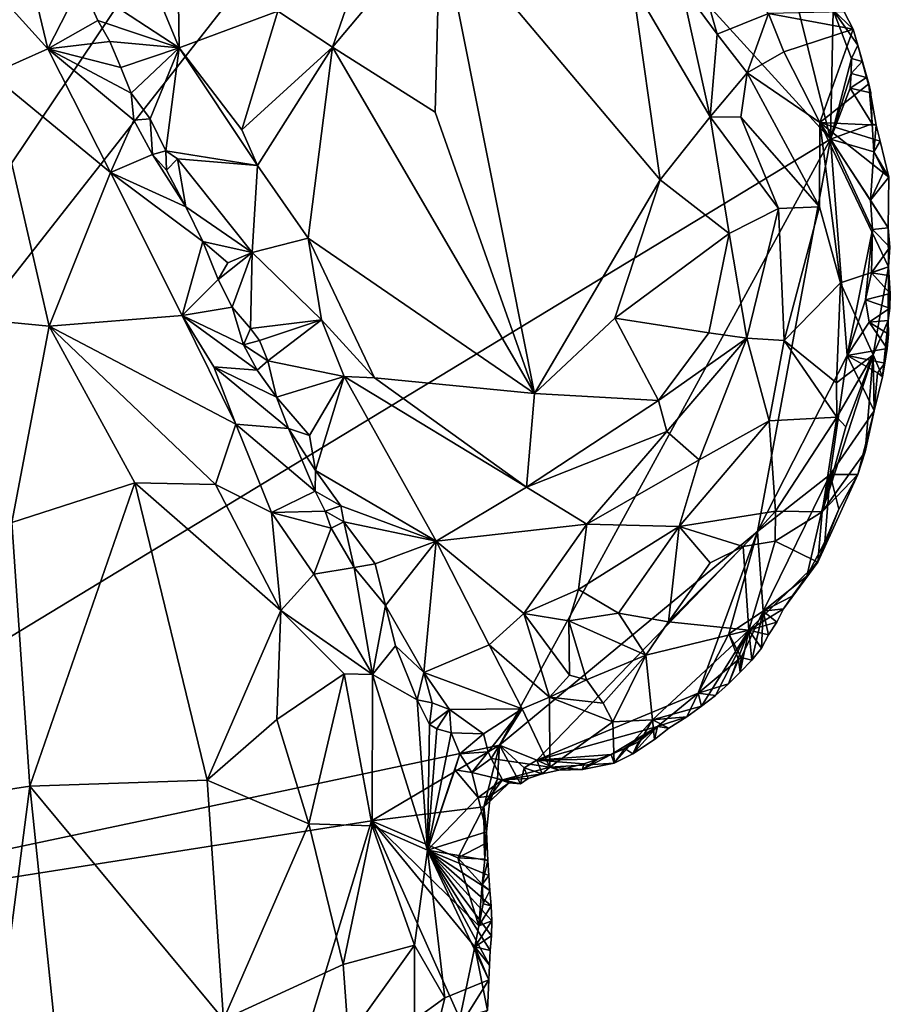
# Model space of a CAD drawing. Units: metres. Extents: x 26.75 to 29.11, y -1.02 to 3.43.
# Drawn here: x 28.31 to 28.91, y -0.42 to 0.26 of the extents above; entities that cross this region are included whole.
import ezdxf

# ---------------------------------------------------------------- set-up
doc = ezdxf.new("R2010")
doc.units = ezdxf.units.M

msp = doc.modelspace()

# ---------------------------------------------------------------- linework, layer by layer
at = {"layer": '1'}
for points in [[(28.2047, 0.63068, -0.22067), (28.43495, 0.36047, -0.21351), (27.92912, -0.39216, -0.21521)], [(27.92912, -0.39216, -0.21521), (28.60292, 0.46642, -0.2138), (28.86696, 0.17689, -0.21257)], [(27.92912, -0.39216, -0.21521), (28.43495, 0.36047, -0.21351), (28.60292, 0.46642, -0.2138)], [(28.86696, 0.17689, -0.21257), (28.60292, 0.46642, -0.2138), (28.83072, 0.32352, -0.21395)], [(28.48459, 0.26537, -0.02901), (28.52236, 0.24058, -0.02801), (28.59529, 0.44987, -0.03259)], [(28.59529, 0.44987, -0.03259), (28.52236, 0.24058, -0.02801), (28.59699, 0.32936, -0.02801)], [(28.34861, 0.28457, -0.08655), (28.41638, 0.23996, -0.05511), (28.37604, 0.33769, -0.04761)], [(28.37604, 0.33769, -0.04761), (28.41638, 0.23996, -0.05511), (28.41516, 0.31804, -0.0376)], [(28.59699, 0.32936, -0.02801), (28.52236, 0.24058, -0.02801), (28.5934, 0.19563, -0.02523)], [(28.59699, 0.32936, -0.02801), (28.5934, 0.19563, -0.02523), (28.66206, 0.0009, -0.02554)], [(28.74909, 0.1487, -0.02888), (28.59699, 0.32936, -0.02801), (28.66206, 0.0009, -0.02554)], [(28.59699, 0.32936, -0.02801), (28.74909, 0.1487, -0.02888), (28.72989, 0.28402, -0.03843)], [(28.76354, 0.28342, -0.05003), (28.78844, 0.24949, -0.05452), (28.76527, 0.33147, -0.0773)], [(28.76527, 0.33147, -0.0773), (28.78844, 0.24949, -0.05452), (28.82391, 0.26379, -0.09685)], [(28.83072, 0.32352, -0.21395), (28.86874, 0.26619, -0.21129), (28.86696, 0.17689, -0.21257)], [(28.41516, 0.31804, -0.0376), (28.41638, 0.23996, -0.05511), (28.48459, 0.26537, -0.02901)], [(28.31153, 0.29818, -0.05777), (28.27287, 0.29756, -0.0407), (28.32557, 0.23944, -0.0459)], [(28.32557, 0.23944, -0.0459), (28.27287, 0.29756, -0.0407), (28.28617, 0.22191, -0.03232)], [(28.34861, 0.28457, -0.08655), (28.31153, 0.29818, -0.05777), (28.32557, 0.23944, -0.0459)], [(28.3602, 0.25898, -0.08541), (28.34861, 0.28457, -0.08655), (28.32557, 0.23944, -0.0459)], [(28.34861, 0.28457, -0.08655), (28.3602, 0.25898, -0.08541), (28.41638, 0.23996, -0.05511)], [(28.72989, 0.28402, -0.03843), (28.74909, 0.1487, -0.02888), (28.7837, 0.19223, -0.04023)], [(28.76354, 0.28342, -0.05003), (28.72989, 0.28402, -0.03843), (28.7837, 0.19223, -0.04023)], [(28.78844, 0.24949, -0.05452), (28.76354, 0.28342, -0.05003), (28.7837, 0.19223, -0.04023)], [(28.86696, 0.17689, -0.21257), (28.86874, 0.26619, -0.21129), (28.88139, 0.23263, -0.21281)], [(28.86874, 0.26619, -0.21129), (28.87633, 0.26495, -0.20051), (28.88259, 0.25301, -0.20219)], [(28.88139, 0.23263, -0.21281), (28.86874, 0.26619, -0.21129), (28.88571, 0.24182, -0.20297)], [(28.86874, 0.26619, -0.21129), (28.88259, 0.25301, -0.20219), (28.88571, 0.24182, -0.20297)], [(28.36849, 0.24434, -0.08708), (28.3602, 0.25898, -0.08541), (28.32557, 0.23944, -0.0459)], [(28.3602, 0.25898, -0.08541), (28.36849, 0.24434, -0.08708), (28.41638, 0.23996, -0.05511)], [(28.48459, 0.26537, -0.02901), (28.41638, 0.23996, -0.05511), (28.45969, 0.18327, -0.04395)], [(28.48459, 0.26537, -0.02901), (28.45969, 0.18327, -0.04395), (28.52236, 0.24058, -0.02801)], [(28.78844, 0.24949, -0.05452), (28.80917, 0.22272, -0.06018), (28.82391, 0.26379, -0.09685)], [(28.82391, 0.26379, -0.09685), (28.80917, 0.22272, -0.06018), (28.8345, 0.23722, -0.09436)], [(28.82391, 0.26379, -0.09685), (28.88259, 0.25301, -0.20219), (28.87633, 0.26495, -0.20051)], [(28.82391, 0.26379, -0.09685), (28.8345, 0.23722, -0.09436), (28.88259, 0.25301, -0.20219)], [(28.88259, 0.25301, -0.20219), (28.8345, 0.23722, -0.09436), (28.85948, 0.18831, -0.1054)], [(28.85948, 0.18831, -0.1054), (28.89342, 0.21509, -0.19756), (28.88259, 0.25301, -0.20219)], [(28.88259, 0.25301, -0.20219), (28.89342, 0.21509, -0.19756), (28.88571, 0.24182, -0.20297)], [(28.78844, 0.24949, -0.05452), (28.7837, 0.19223, -0.04023), (28.80917, 0.22272, -0.06018)], [(28.32557, 0.23944, -0.0459), (28.28617, 0.22191, -0.03232), (28.36888, 0.15373, -0.04685)], [(28.36849, 0.24434, -0.08708), (28.32557, 0.23944, -0.0459), (28.37607, 0.22644, -0.0887)], [(28.38325, 0.20878, -0.08894), (28.37607, 0.22644, -0.0887), (28.32557, 0.23944, -0.0459)], [(28.38325, 0.20878, -0.08894), (28.32557, 0.23944, -0.0459), (28.385, 0.18999, -0.08442)], [(28.32557, 0.23944, -0.0459), (28.36888, 0.15373, -0.04685), (28.385, 0.18999, -0.08442)], [(28.36849, 0.24434, -0.08708), (28.37607, 0.22644, -0.0887), (28.41638, 0.23996, -0.05511)], [(28.37607, 0.22644, -0.0887), (28.38325, 0.20878, -0.08894), (28.41638, 0.23996, -0.05511)], [(28.38325, 0.20878, -0.08894), (28.3964, 0.19092, -0.08796), (28.41638, 0.23996, -0.05511)], [(28.3964, 0.19092, -0.08796), (28.4073, 0.16869, -0.08678), (28.41638, 0.23996, -0.05511)], [(28.41638, 0.23996, -0.05511), (28.4073, 0.16869, -0.08678), (28.47058, 0.15873, -0.04258)], [(28.45969, 0.18327, -0.04395), (28.41638, 0.23996, -0.05511), (28.47058, 0.15873, -0.04258)], [(28.45969, 0.18327, -0.04395), (28.47058, 0.15873, -0.04258), (28.52236, 0.24058, -0.02801)], [(28.52236, 0.24058, -0.02801), (28.47058, 0.15873, -0.04258), (28.50553, 0.1083, -0.03804)], [(28.52236, 0.24058, -0.02801), (28.50553, 0.1083, -0.03804), (28.66206, 0.0009, -0.02554)], [(28.52236, 0.24058, -0.02801), (28.66206, 0.0009, -0.02554), (28.5934, 0.19563, -0.02523)], [(28.88883, 0.23067, -0.20393), (28.88139, 0.23263, -0.21281), (28.88571, 0.24182, -0.20297)], [(28.89342, 0.21509, -0.19756), (28.88883, 0.23067, -0.20393), (28.88571, 0.24182, -0.20297)], [(28.85948, 0.18831, -0.1054), (28.8345, 0.23722, -0.09436), (28.80917, 0.22272, -0.06018)], [(28.88128, 0.22232, -0.21324), (28.86696, 0.17689, -0.21257), (28.88139, 0.23263, -0.21281)], [(28.88883, 0.23067, -0.20393), (28.88128, 0.22232, -0.21324), (28.88139, 0.23263, -0.21281)], [(28.88128, 0.22232, -0.21324), (28.88883, 0.23067, -0.20393), (28.89169, 0.21958, -0.20486)], [(28.88883, 0.23067, -0.20393), (28.89342, 0.21509, -0.19756), (28.89169, 0.21958, -0.20486)], [(28.24746, 0.05523, -0.02983), (28.32641, 0.04745, -0.02899), (28.28617, 0.22191, -0.03232)], [(28.28617, 0.22191, -0.03232), (28.32641, 0.04745, -0.02899), (28.36888, 0.15373, -0.04685)], [(28.7837, 0.19223, -0.04023), (28.80475, 0.1921, -0.05038), (28.80917, 0.22272, -0.06018)], [(28.80917, 0.22272, -0.06018), (28.80475, 0.1921, -0.05038), (28.85923, 0.13, -0.09085)], [(28.80917, 0.22272, -0.06018), (28.85923, 0.13, -0.09085), (28.85948, 0.18831, -0.1054)], [(28.88052, 0.21218, -0.21355), (28.86696, 0.17689, -0.21257), (28.88128, 0.22232, -0.21324)], [(28.88052, 0.21218, -0.21355), (28.88128, 0.22232, -0.21324), (28.89169, 0.21958, -0.20486)], [(28.88052, 0.21218, -0.21355), (28.89169, 0.21958, -0.20486), (28.89479, 0.20901, -0.20567)], [(28.89169, 0.21958, -0.20486), (28.89342, 0.21509, -0.19756), (28.89479, 0.20901, -0.20567)], [(28.89342, 0.21509, -0.19756), (28.85948, 0.18831, -0.1054), (28.8985, 0.18644, -0.19768)], [(28.86696, 0.17689, -0.21257), (28.88052, 0.21218, -0.21355), (28.89567, 0.18753, -0.20684)], [(28.88052, 0.21218, -0.21355), (28.89479, 0.20901, -0.20567), (28.89567, 0.18753, -0.20684)], [(28.89567, 0.18753, -0.20684), (28.89479, 0.20901, -0.20567), (28.89342, 0.21509, -0.19756)], [(28.89567, 0.18753, -0.20684), (28.89342, 0.21509, -0.19756), (28.8985, 0.18644, -0.19768)], [(28.385, 0.18999, -0.08442), (28.3964, 0.19092, -0.08796), (28.38325, 0.20878, -0.08894)], [(28.39804, 0.16614, -0.0838), (28.3964, 0.19092, -0.08796), (28.385, 0.18999, -0.08442)], [(28.3964, 0.19092, -0.08796), (28.39804, 0.16614, -0.0838), (28.4073, 0.16869, -0.08678)], [(28.74909, 0.1487, -0.02888), (28.79686, 0.11165, -0.04124), (28.7837, 0.19223, -0.04023)], [(28.7837, 0.19223, -0.04023), (28.79686, 0.11165, -0.04124), (28.83085, 0.12884, -0.06264)], [(28.80475, 0.1921, -0.05038), (28.7837, 0.19223, -0.04023), (28.83085, 0.12884, -0.06264)], [(28.80475, 0.1921, -0.05038), (28.83085, 0.12884, -0.06264), (28.85923, 0.13, -0.09085)], [(28.385, 0.18999, -0.08442), (28.36888, 0.15373, -0.04685), (28.39804, 0.16614, -0.0838)], [(28.85948, 0.18831, -0.1054), (28.85923, 0.13, -0.09085), (28.87371, 0.07754, -0.10962)], [(28.9067, 0.11547, -0.19894), (28.90713, 0.15046, -0.20128), (28.85948, 0.18831, -0.1054)], [(28.8985, 0.18644, -0.19768), (28.85948, 0.18831, -0.1054), (28.90118, 0.17555, -0.19835)], [(28.85948, 0.18831, -0.1054), (28.90713, 0.15046, -0.20128), (28.90118, 0.17555, -0.19835)], [(28.85948, 0.18831, -0.1054), (28.87371, 0.07754, -0.10962), (28.90688, 0.08862, -0.19055)], [(28.85948, 0.18831, -0.1054), (28.90688, 0.08862, -0.19055), (28.9067, 0.11547, -0.19894)], [(28.89683, 0.16808, -0.209), (28.86696, 0.17689, -0.21257), (28.89567, 0.18753, -0.20684)], [(28.89683, 0.16808, -0.209), (28.89567, 0.18753, -0.20684), (28.8985, 0.18644, -0.19768)], [(28.89683, 0.16808, -0.209), (28.8985, 0.18644, -0.19768), (28.90118, 0.17555, -0.19835)], [(28.86696, 0.17689, -0.21257), (28.63799, -0.2424, -0.21329), (27.92912, -0.39216, -0.21521)], [(28.63799, -0.2424, -0.21329), (28.86696, 0.17689, -0.21257), (28.81641, -0.09453, -0.21086)], [(28.81641, -0.09453, -0.21086), (28.86696, 0.17689, -0.21257), (28.87836, 0.02727, -0.21175)], [(28.87836, 0.02727, -0.21175), (28.86696, 0.17689, -0.21257), (28.89599, 0.11426, -0.2113)], [(28.89449, 0.13458, -0.21098), (28.89599, 0.11426, -0.2113), (28.86696, 0.17689, -0.21257)], [(28.89449, 0.13458, -0.21098), (28.86696, 0.17689, -0.21257), (28.89683, 0.16808, -0.209)], [(28.89683, 0.16808, -0.209), (28.90118, 0.17555, -0.19835), (28.90713, 0.15046, -0.20128)], [(28.36888, 0.15373, -0.04685), (28.42105, 0.13011, -0.08634), (28.39804, 0.16614, -0.0838)], [(28.40765, 0.15543, -0.08477), (28.4073, 0.16869, -0.08678), (28.39804, 0.16614, -0.0838)], [(28.42105, 0.13011, -0.08634), (28.40765, 0.15543, -0.08477), (28.39804, 0.16614, -0.0838)], [(28.40765, 0.15543, -0.08477), (28.41517, 0.1633, -0.08385), (28.4073, 0.16869, -0.08678)], [(28.4073, 0.16869, -0.08678), (28.41517, 0.1633, -0.08385), (28.47058, 0.15873, -0.04258)], [(28.89449, 0.13458, -0.21098), (28.89683, 0.16808, -0.209), (28.90386, 0.15438, -0.20954)], [(28.89683, 0.16808, -0.209), (28.90713, 0.15046, -0.20128), (28.90386, 0.15438, -0.20954)], [(28.40765, 0.15543, -0.08477), (28.42105, 0.13011, -0.08634), (28.41517, 0.1633, -0.08385)], [(28.41517, 0.1633, -0.08385), (28.42105, 0.13011, -0.08634), (28.46687, 0.09838, -0.06411)], [(28.47058, 0.15873, -0.04258), (28.41517, 0.1633, -0.08385), (28.46687, 0.09838, -0.06411)], [(28.47058, 0.15873, -0.04258), (28.46687, 0.09838, -0.06411), (28.50553, 0.1083, -0.03804)], [(28.36888, 0.15373, -0.04685), (28.32641, 0.04745, -0.02899), (28.41853, 0.05499, -0.04996)], [(28.42105, 0.13011, -0.08634), (28.36888, 0.15373, -0.04685), (28.43279, 0.10613, -0.08501)], [(28.36888, 0.15373, -0.04685), (28.41853, 0.05499, -0.04996), (28.43279, 0.10613, -0.08501)], [(28.90713, 0.15046, -0.20128), (28.89449, 0.13458, -0.21098), (28.90386, 0.15438, -0.20954)], [(28.89449, 0.13458, -0.21098), (28.90713, 0.15046, -0.20128), (28.9067, 0.11547, -0.19894)], [(28.66206, 0.0009, -0.02554), (28.71767, 0.05311, -0.02556), (28.74909, 0.1487, -0.02888)], [(28.74909, 0.1487, -0.02888), (28.71767, 0.05311, -0.02556), (28.79686, 0.11165, -0.04124)], [(28.42105, 0.13011, -0.08634), (28.43279, 0.10613, -0.08501), (28.46687, 0.09838, -0.06411)], [(28.83085, 0.12884, -0.06264), (28.83491, 0.03763, -0.06762), (28.85923, 0.13, -0.09085)], [(28.85923, 0.13, -0.09085), (28.83491, 0.03763, -0.06762), (28.87371, 0.07754, -0.10962)], [(28.89599, 0.11426, -0.2113), (28.89449, 0.13458, -0.21098), (28.9067, 0.11547, -0.19894)], [(28.79686, 0.11165, -0.04124), (28.80907, 0.03915, -0.04968), (28.83085, 0.12884, -0.06264)], [(28.83085, 0.12884, -0.06264), (28.80907, 0.03915, -0.04968), (28.83491, 0.03763, -0.06762)], [(28.79686, 0.11165, -0.04124), (28.71767, 0.05311, -0.02556), (28.78278, 0.04296, -0.03902)], [(28.79686, 0.11165, -0.04124), (28.78278, 0.04296, -0.03902), (28.80907, 0.03915, -0.04968)], [(28.87836, 0.02727, -0.21175), (28.89599, 0.11426, -0.2113), (28.89097, 0.06561, -0.21121)], [(28.89097, 0.06561, -0.21121), (28.89599, 0.11426, -0.2113), (28.89516, 0.08429, -0.21108)], [(28.89516, 0.08429, -0.21108), (28.89599, 0.11426, -0.2113), (28.90801, 0.10204, -0.20412)], [(28.89599, 0.11426, -0.2113), (28.9067, 0.11547, -0.19894), (28.90801, 0.10204, -0.20412)], [(28.9067, 0.11547, -0.19894), (28.90688, 0.08862, -0.19055), (28.90801, 0.10204, -0.20412)], [(28.43279, 0.10613, -0.08501), (28.41853, 0.05499, -0.04996), (28.44332, 0.0797, -0.0843)], [(28.46687, 0.09838, -0.06411), (28.43279, 0.10613, -0.08501), (28.45011, 0.09141, -0.08094)], [(28.43279, 0.10613, -0.08501), (28.44332, 0.0797, -0.0843), (28.45011, 0.09141, -0.08094)], [(28.50553, 0.1083, -0.03804), (28.46687, 0.09838, -0.06411), (28.51482, 0.05186, -0.04561)], [(28.51482, 0.05186, -0.04561), (28.55156, 0.01189, -0.03952), (28.50553, 0.1083, -0.03804)], [(28.50553, 0.1083, -0.03804), (28.55156, 0.01189, -0.03952), (28.66206, 0.0009, -0.02554)], [(28.44332, 0.0797, -0.0843), (28.453, 0.06066, -0.08606), (28.46687, 0.09838, -0.06411)], [(28.45011, 0.09141, -0.08094), (28.44332, 0.0797, -0.0843), (28.46687, 0.09838, -0.06411)], [(28.453, 0.06066, -0.08606), (28.46576, 0.04583, -0.08872), (28.46687, 0.09838, -0.06411)], [(28.46687, 0.09838, -0.06411), (28.46576, 0.04583, -0.08872), (28.51482, 0.05186, -0.04561)], [(28.90688, 0.08862, -0.19055), (28.89516, 0.08429, -0.21108), (28.90801, 0.10204, -0.20412)], [(28.90688, 0.08862, -0.19055), (28.87371, 0.07754, -0.10962), (28.89638, 0.02763, -0.16938)], [(28.89516, 0.08429, -0.21108), (28.90688, 0.08862, -0.19055), (28.90699, 0.08249, -0.1925)], [(28.89638, 0.02763, -0.16938), (28.90676, 0.05149, -0.19294), (28.90688, 0.08862, -0.19055)], [(28.90688, 0.08862, -0.19055), (28.90676, 0.05149, -0.19294), (28.90798, 0.05994, -0.19465)], [(28.90688, 0.08862, -0.19055), (28.90798, 0.05994, -0.19465), (28.90823, 0.0702, -0.19428)], [(28.90699, 0.08249, -0.1925), (28.90688, 0.08862, -0.19055), (28.90823, 0.0702, -0.19428)], [(28.89097, 0.06561, -0.21121), (28.89516, 0.08429, -0.21108), (28.90823, 0.0702, -0.19428)], [(28.89516, 0.08429, -0.21108), (28.90699, 0.08249, -0.1925), (28.90823, 0.0702, -0.19428)], [(28.44332, 0.0797, -0.0843), (28.41853, 0.05499, -0.04996), (28.453, 0.06066, -0.08606)], [(28.83491, 0.03763, -0.06762), (28.87093, 0.00837, -0.11754), (28.87371, 0.07754, -0.10962)], [(28.87371, 0.07754, -0.10962), (28.87093, 0.00837, -0.11754), (28.89638, 0.02763, -0.16938)], [(28.90798, 0.05994, -0.19465), (28.89097, 0.06561, -0.21121), (28.90823, 0.0702, -0.19428)], [(28.89364, 0.05031, -0.21045), (28.87836, 0.02727, -0.21175), (28.89097, 0.06561, -0.21121)], [(28.90798, 0.05994, -0.19465), (28.89364, 0.05031, -0.21045), (28.89097, 0.06561, -0.21121)], [(28.32641, 0.04745, -0.02899), (28.24746, 0.05523, -0.02983), (28.30071, -0.08819, -0.03005)], [(28.41853, 0.05499, -0.04996), (28.32641, 0.04745, -0.02899), (28.45559, -0.02035, -0.05329)], [(28.453, 0.06066, -0.08606), (28.41853, 0.05499, -0.04996), (28.46084, 0.03456, -0.08719)], [(28.44035, 0.0194, -0.05494), (28.41853, 0.05499, -0.04996), (28.45559, -0.02035, -0.05329)], [(28.41853, 0.05499, -0.04996), (28.44035, 0.0194, -0.05494), (28.47046, 0.01717, -0.08867)], [(28.46084, 0.03456, -0.08719), (28.41853, 0.05499, -0.04996), (28.47046, 0.01717, -0.08867)], [(28.46084, 0.03456, -0.08719), (28.46576, 0.04583, -0.08872), (28.453, 0.06066, -0.08606)], [(28.90676, 0.05149, -0.19294), (28.89364, 0.05031, -0.21045), (28.90798, 0.05994, -0.19465)], [(28.46576, 0.04583, -0.08872), (28.47194, 0.03763, -0.08799), (28.51482, 0.05186, -0.04561)], [(28.47194, 0.03763, -0.08799), (28.47769, 0.02358, -0.08917), (28.51482, 0.05186, -0.04561)], [(28.51482, 0.05186, -0.04561), (28.47769, 0.02358, -0.08917), (28.53054, 0.01275, -0.05011)], [(28.51482, 0.05186, -0.04561), (28.53054, 0.01275, -0.05011), (28.55156, 0.01189, -0.03952)], [(28.66206, 0.0009, -0.02554), (28.74793, -0.00388, -0.03144), (28.71767, 0.05311, -0.02556)], [(28.71767, 0.05311, -0.02556), (28.74793, -0.00388, -0.03144), (28.78278, 0.04296, -0.03902)], [(28.906, 0.03202, -0.20574), (28.87836, 0.02727, -0.21175), (28.89364, 0.05031, -0.21045)], [(28.90676, 0.05149, -0.19294), (28.907, 0.04203, -0.20492), (28.89364, 0.05031, -0.21045)], [(28.907, 0.04203, -0.20492), (28.906, 0.03202, -0.20574), (28.89364, 0.05031, -0.21045)], [(28.89638, 0.02763, -0.16938), (28.90283, 0.01256, -0.1955), (28.90676, 0.05149, -0.19294)], [(28.90676, 0.05149, -0.19294), (28.90283, 0.01256, -0.1955), (28.90454, 0.02201, -0.20696)], [(28.90676, 0.05149, -0.19294), (28.90454, 0.02201, -0.20696), (28.906, 0.03202, -0.20574)], [(28.90676, 0.05149, -0.19294), (28.906, 0.03202, -0.20574), (28.907, 0.04203, -0.20492)], [(28.32641, 0.04745, -0.02899), (28.30071, -0.08819, -0.03005), (28.38586, -0.06095, -0.0319)], [(28.32641, 0.04745, -0.02899), (28.38586, -0.06095, -0.0319), (28.44146, -0.06206, -0.03933)], [(28.45559, -0.02035, -0.05329), (28.32641, 0.04745, -0.02899), (28.44146, -0.06206, -0.03933)], [(28.46576, 0.04583, -0.08872), (28.46084, 0.03456, -0.08719), (28.47194, 0.03763, -0.08799)], [(28.78278, 0.04296, -0.03902), (28.74793, -0.00388, -0.03144), (28.80907, 0.03915, -0.04968)], [(28.47194, 0.03763, -0.08799), (28.46084, 0.03456, -0.08719), (28.47769, 0.02358, -0.08917)], [(28.47769, 0.02358, -0.08917), (28.46084, 0.03456, -0.08719), (28.47046, 0.01717, -0.08867)], [(28.74793, -0.00388, -0.03144), (28.75366, -0.02533, -0.03544), (28.80907, 0.03915, -0.04968)], [(28.80907, 0.03915, -0.04968), (28.75366, -0.02533, -0.03544), (28.77605, -0.04498, -0.04577)], [(28.80907, 0.03915, -0.04968), (28.77605, -0.04498, -0.04577), (28.82436, -0.01797, -0.0681)], [(28.80907, 0.03915, -0.04968), (28.82436, -0.01797, -0.0681), (28.83491, 0.03763, -0.06762)], [(28.83491, 0.03763, -0.06762), (28.82436, -0.01797, -0.0681), (28.87117, -0.0154, -0.12692)], [(28.87093, 0.00837, -0.11754), (28.83491, 0.03763, -0.06762), (28.87117, -0.0154, -0.12692)], [(28.86671, -0.05512, -0.21045), (28.81641, -0.09453, -0.21086), (28.87836, 0.02727, -0.21175)], [(28.86103, -0.08096, -0.15647), (28.89638, 0.02763, -0.16938), (28.87742, -0.02214, -0.1463)], [(28.89638, 0.02763, -0.16938), (28.86103, -0.08096, -0.15647), (28.89077, -0.0393, -0.1953)], [(28.86671, -0.05512, -0.21045), (28.87836, 0.02727, -0.21175), (28.89718, -0.01109, -0.20439)], [(28.87093, 0.00837, -0.11754), (28.87117, -0.0154, -0.12692), (28.89638, 0.02763, -0.16938)], [(28.87117, -0.0154, -0.12692), (28.87742, -0.02214, -0.1463), (28.89638, 0.02763, -0.16938)], [(28.90454, 0.02201, -0.20696), (28.87836, 0.02727, -0.21175), (28.906, 0.03202, -0.20574)], [(28.89718, -0.01109, -0.20439), (28.87836, 0.02727, -0.21175), (28.89942, 0.01518, -0.20699)], [(28.89942, 0.01518, -0.20699), (28.87836, 0.02727, -0.21175), (28.90454, 0.02201, -0.20696)], [(28.89638, 0.02763, -0.16938), (28.89077, -0.0393, -0.1953), (28.89718, -0.01109, -0.20439)], [(28.89638, 0.02763, -0.16938), (28.89718, -0.01109, -0.20439), (28.90283, 0.01256, -0.1955)], [(28.47769, 0.02358, -0.08917), (28.47046, 0.01717, -0.08867), (28.48367, -0.00157, -0.09301)], [(28.47769, 0.02358, -0.08917), (28.48367, -0.00157, -0.09301), (28.53054, 0.01275, -0.05011)], [(28.90283, 0.01256, -0.1955), (28.89942, 0.01518, -0.20699), (28.90454, 0.02201, -0.20696)], [(28.44035, 0.0194, -0.05494), (28.45559, -0.02035, -0.05329), (28.49202, -0.0232, -0.0916)], [(28.47046, 0.01717, -0.08867), (28.44035, 0.0194, -0.05494), (28.48367, -0.00157, -0.09301)], [(28.44035, 0.0194, -0.05494), (28.49202, -0.0232, -0.0916), (28.48367, -0.00157, -0.09301)], [(28.89718, -0.01109, -0.20439), (28.89942, 0.01518, -0.20699), (28.90283, 0.01256, -0.1955)], [(28.48367, -0.00157, -0.09301), (28.50647, -0.028, -0.0893), (28.53054, 0.01275, -0.05011)], [(28.50647, -0.028, -0.0893), (28.51077, -0.05237, -0.09221), (28.53054, 0.01275, -0.05011)], [(28.53054, 0.01275, -0.05011), (28.51077, -0.05237, -0.09221), (28.59417, -0.10117, -0.04444)], [(28.55156, 0.01189, -0.03952), (28.53054, 0.01275, -0.05011), (28.65669, -0.0639, -0.02878)], [(28.53054, 0.01275, -0.05011), (28.59417, -0.10117, -0.04444), (28.65669, -0.0639, -0.02878)], [(28.66206, 0.0009, -0.02554), (28.55156, 0.01189, -0.03952), (28.65669, -0.0639, -0.02878)], [(28.66206, 0.0009, -0.02554), (28.65669, -0.0639, -0.02878), (28.74793, -0.00388, -0.03144)], [(28.49202, -0.0232, -0.0916), (28.50647, -0.028, -0.0893), (28.48367, -0.00157, -0.09301)], [(28.74793, -0.00388, -0.03144), (28.65669, -0.0639, -0.02878), (28.75366, -0.02533, -0.03544)], [(28.88582, -0.055, -0.20049), (28.86671, -0.05512, -0.21045), (28.89718, -0.01109, -0.20439)], [(28.88582, -0.055, -0.20049), (28.89718, -0.01109, -0.20439), (28.89077, -0.0393, -0.1953)], [(28.45559, -0.02035, -0.05329), (28.44146, -0.06206, -0.03933), (28.48016, -0.08137, -0.05046)], [(28.49202, -0.0232, -0.0916), (28.45559, -0.02035, -0.05329), (28.51045, -0.0666, -0.0899)], [(28.45559, -0.02035, -0.05329), (28.48016, -0.08137, -0.05046), (28.51045, -0.0666, -0.0899)], [(28.82436, -0.01797, -0.0681), (28.77605, -0.04498, -0.04577), (28.76224, -0.09108, -0.05063)], [(28.82436, -0.01797, -0.0681), (28.76224, -0.09108, -0.05063), (28.82873, -0.08054, -0.09739)], [(28.82436, -0.01797, -0.0681), (28.82873, -0.08054, -0.09739), (28.87117, -0.0154, -0.12692)], [(28.87117, -0.0154, -0.12692), (28.82873, -0.08054, -0.09739), (28.86103, -0.08096, -0.15647)], [(28.87117, -0.0154, -0.12692), (28.86103, -0.08096, -0.15647), (28.87742, -0.02214, -0.1463)], [(28.50647, -0.028, -0.0893), (28.49202, -0.0232, -0.0916), (28.51077, -0.05237, -0.09221)], [(28.49202, -0.0232, -0.0916), (28.51045, -0.0666, -0.0899), (28.51077, -0.05237, -0.09221)], [(28.65669, -0.0639, -0.02878), (28.69828, -0.08934, -0.03239), (28.75366, -0.02533, -0.03544)], [(28.75366, -0.02533, -0.03544), (28.69828, -0.08934, -0.03239), (28.77605, -0.04498, -0.04577)], [(28.86103, -0.08096, -0.15647), (28.88582, -0.055, -0.20049), (28.89077, -0.0393, -0.1953)], [(28.77605, -0.04498, -0.04577), (28.69828, -0.08934, -0.03239), (28.76224, -0.09108, -0.05063)], [(28.51077, -0.05237, -0.09221), (28.51045, -0.0666, -0.0899), (28.5282, -0.07684, -0.08696)], [(28.51077, -0.05237, -0.09221), (28.5282, -0.07684, -0.08696), (28.59417, -0.10117, -0.04444)], [(28.30071, -0.08819, -0.03005), (28.31318, -0.27055, -0.03161), (28.38586, -0.06095, -0.0319)], [(28.31318, -0.27055, -0.03161), (28.43575, -0.26639, -0.02969), (28.38586, -0.06095, -0.0319)], [(28.38586, -0.06095, -0.0319), (28.43575, -0.26639, -0.02969), (28.48668, -0.14917, -0.03887)], [(28.38586, -0.06095, -0.0319), (28.48668, -0.14917, -0.03887), (28.44146, -0.06206, -0.03933)], [(28.82024, -0.14963, -0.21054), (28.81641, -0.09453, -0.21086), (28.86671, -0.05512, -0.21045)], [(28.8505, -0.12535, -0.20756), (28.82024, -0.14963, -0.21054), (28.86671, -0.05512, -0.21045)], [(28.8505, -0.12535, -0.20756), (28.86671, -0.05512, -0.21045), (28.86305, -0.10171, -0.20388)], [(28.85801, -0.11582, -0.19372), (28.87272, -0.07895, -0.20444), (28.88582, -0.055, -0.20049)], [(28.86103, -0.08096, -0.15647), (28.85801, -0.11582, -0.19372), (28.88582, -0.055, -0.20049)], [(28.86305, -0.10171, -0.20388), (28.86671, -0.05512, -0.21045), (28.87272, -0.07895, -0.20444)], [(28.87272, -0.07895, -0.20444), (28.86671, -0.05512, -0.21045), (28.88582, -0.055, -0.20049)], [(28.48016, -0.08137, -0.05046), (28.44146, -0.06206, -0.03933), (28.48668, -0.14917, -0.03887)], [(28.51728, -0.08049, -0.08802), (28.51045, -0.0666, -0.0899), (28.48016, -0.08137, -0.05046)], [(28.51045, -0.0666, -0.0899), (28.51728, -0.08049, -0.08802), (28.5282, -0.07684, -0.08696)], [(28.59417, -0.10117, -0.04444), (28.69828, -0.08934, -0.03239), (28.65669, -0.0639, -0.02878)], [(28.52161, -0.09229, -0.08704), (28.51728, -0.08049, -0.08802), (28.48016, -0.08137, -0.05046)], [(28.48016, -0.08137, -0.05046), (28.48668, -0.14917, -0.03887), (28.50946, -0.12393, -0.0583)], [(28.52161, -0.09229, -0.08704), (28.48016, -0.08137, -0.05046), (28.50946, -0.12393, -0.0583)], [(28.5282, -0.07684, -0.08696), (28.51728, -0.08049, -0.08802), (28.53032, -0.08788, -0.08753)], [(28.51728, -0.08049, -0.08802), (28.52161, -0.09229, -0.08704), (28.53032, -0.08788, -0.08753)], [(28.5282, -0.07684, -0.08696), (28.53032, -0.08788, -0.08753), (28.59417, -0.10117, -0.04444)], [(28.76224, -0.09108, -0.05063), (28.80651, -0.10499, -0.08847), (28.82873, -0.08054, -0.09739)], [(28.80651, -0.10499, -0.08847), (28.8287, -0.10112, -0.11111), (28.82873, -0.08054, -0.09739)], [(28.82873, -0.08054, -0.09739), (28.8287, -0.10112, -0.11111), (28.86103, -0.08096, -0.15647)], [(28.8287, -0.10112, -0.11111), (28.85801, -0.11582, -0.19372), (28.86103, -0.08096, -0.15647)], [(28.85801, -0.11582, -0.19372), (28.86305, -0.10171, -0.20388), (28.87272, -0.07895, -0.20444)], [(28.30071, -0.08819, -0.03005), (28.24622, -0.28103, -0.04218), (28.31318, -0.27055, -0.03161)], [(28.52161, -0.09229, -0.08704), (28.53735, -0.11932, -0.0859), (28.53032, -0.08788, -0.08753)], [(28.53032, -0.08788, -0.08753), (28.53735, -0.11932, -0.0859), (28.55196, -0.11687, -0.08194)], [(28.53032, -0.08788, -0.08753), (28.55196, -0.11687, -0.08194), (28.59417, -0.10117, -0.04444)], [(28.52161, -0.09229, -0.08704), (28.50946, -0.12393, -0.0583), (28.53735, -0.11932, -0.0859)], [(28.59417, -0.10117, -0.04444), (28.65474, -0.15129, -0.04983), (28.69828, -0.08934, -0.03239)], [(28.66376, -0.25278, -0.21295), (28.63799, -0.2424, -0.21329), (28.81641, -0.09453, -0.21086)], [(28.69828, -0.08934, -0.03239), (28.65474, -0.15129, -0.04983), (28.69257, -0.13473, -0.04366)], [(28.66376, -0.25278, -0.21295), (28.81641, -0.09453, -0.21086), (28.77524, -0.20635, -0.20984)], [(28.69828, -0.08934, -0.03239), (28.69257, -0.13473, -0.04366), (28.76224, -0.09108, -0.05063)], [(28.69257, -0.13473, -0.04366), (28.72029, -0.15094, -0.05862), (28.76224, -0.09108, -0.05063)], [(28.76224, -0.09108, -0.05063), (28.72029, -0.15094, -0.05862), (28.75484, -0.15705, -0.08165)], [(28.76224, -0.09108, -0.05063), (28.75484, -0.15705, -0.08165), (28.78363, -0.11609, -0.07698)], [(28.76224, -0.09108, -0.05063), (28.78363, -0.11609, -0.07698), (28.80651, -0.10499, -0.08847)], [(28.77524, -0.20635, -0.20984), (28.81641, -0.09453, -0.21086), (28.79647, -0.1652, -0.21141)], [(28.79647, -0.1652, -0.21141), (28.81641, -0.09453, -0.21086), (28.82024, -0.14963, -0.21054)], [(28.55196, -0.11687, -0.08194), (28.55905, -0.14572, -0.08804), (28.59417, -0.10117, -0.04444)], [(28.59417, -0.10117, -0.04444), (28.55905, -0.14572, -0.08804), (28.58573, -0.19193, -0.10293)], [(28.59417, -0.10117, -0.04444), (28.58573, -0.19193, -0.10293), (28.63073, -0.17299, -0.06972)], [(28.59417, -0.10117, -0.04444), (28.63073, -0.17299, -0.06972), (28.65474, -0.15129, -0.04983)], [(28.8287, -0.10112, -0.11111), (28.80651, -0.10499, -0.08847), (28.81048, -0.16277, -0.14951)], [(28.8287, -0.10112, -0.11111), (28.81048, -0.16277, -0.14951), (28.85801, -0.11582, -0.19372)], [(28.8593, -0.11317, -0.20377), (28.8505, -0.12535, -0.20756), (28.86305, -0.10171, -0.20388)], [(28.8593, -0.11317, -0.20377), (28.86305, -0.10171, -0.20388), (28.85801, -0.11582, -0.19372)], [(28.78363, -0.11609, -0.07698), (28.75484, -0.15705, -0.08165), (28.80651, -0.10499, -0.08847)], [(28.75484, -0.15705, -0.08165), (28.81048, -0.16277, -0.14951), (28.80651, -0.10499, -0.08847)], [(28.85801, -0.11582, -0.19372), (28.8505, -0.12535, -0.20756), (28.8593, -0.11317, -0.20377)], [(28.53735, -0.11932, -0.0859), (28.50946, -0.12393, -0.0583), (28.55017, -0.19345, -0.06858)], [(28.55196, -0.11687, -0.08194), (28.53735, -0.11932, -0.0859), (28.55905, -0.14572, -0.08804)], [(28.55905, -0.14572, -0.08804), (28.53735, -0.11932, -0.0859), (28.55017, -0.19345, -0.06858)], [(28.81048, -0.16277, -0.14951), (28.83438, -0.14806, -0.20129), (28.85801, -0.11582, -0.19372)], [(28.85801, -0.11582, -0.19372), (28.83438, -0.14806, -0.20129), (28.84029, -0.13921, -0.20194)], [(28.85801, -0.11582, -0.19372), (28.84029, -0.13921, -0.20194), (28.8505, -0.12535, -0.20756)], [(28.50946, -0.12393, -0.0583), (28.48668, -0.14917, -0.03887), (28.55017, -0.19345, -0.06858)], [(28.82024, -0.14963, -0.21054), (28.8505, -0.12535, -0.20756), (28.84029, -0.13921, -0.20194)], [(28.69257, -0.13473, -0.04366), (28.65474, -0.15129, -0.04983), (28.68579, -0.15623, -0.05283)], [(28.68579, -0.15623, -0.05283), (28.72029, -0.15094, -0.05862), (28.69257, -0.13473, -0.04366)], [(28.83438, -0.14806, -0.20129), (28.82024, -0.14963, -0.21054), (28.84029, -0.13921, -0.20194)], [(28.43575, -0.26639, -0.02969), (28.48402, -0.22447, -0.03547), (28.48668, -0.14917, -0.03887)], [(28.48668, -0.14917, -0.03887), (28.48402, -0.22447, -0.03547), (28.53063, -0.19305, -0.05265)], [(28.55017, -0.19345, -0.06858), (28.48668, -0.14917, -0.03887), (28.53063, -0.19305, -0.05265)], [(28.56611, -0.1737, -0.0931), (28.55905, -0.14572, -0.08804), (28.55017, -0.19345, -0.06858)], [(28.56611, -0.1737, -0.0931), (28.58573, -0.19193, -0.10293), (28.55905, -0.14572, -0.08804)], [(28.80513, -0.18167, -0.20852), (28.79647, -0.1652, -0.21141), (28.82024, -0.14963, -0.21054)], [(28.80513, -0.18167, -0.20852), (28.82024, -0.14963, -0.21054), (28.8125, -0.18362, -0.19936)], [(28.81048, -0.16277, -0.14951), (28.82981, -0.15731, -0.20082), (28.83438, -0.14806, -0.20129)], [(28.8125, -0.18362, -0.19936), (28.82024, -0.14963, -0.21054), (28.81924, -0.1751, -0.2)], [(28.81924, -0.1751, -0.2), (28.82024, -0.14963, -0.21054), (28.8241, -0.16594, -0.20046)], [(28.82981, -0.15731, -0.20082), (28.82024, -0.14963, -0.21054), (28.83438, -0.14806, -0.20129)], [(28.8241, -0.16594, -0.20046), (28.82024, -0.14963, -0.21054), (28.82981, -0.15731, -0.20082)], [(28.63073, -0.17299, -0.06972), (28.67253, -0.2091, -0.09663), (28.65474, -0.15129, -0.04983)], [(28.67253, -0.2091, -0.09663), (28.6864, -0.19379, -0.08005), (28.65474, -0.15129, -0.04983)], [(28.65474, -0.15129, -0.04983), (28.6864, -0.19379, -0.08005), (28.68579, -0.15623, -0.05283)], [(28.68579, -0.15623, -0.05283), (28.73906, -0.18009, -0.08738), (28.72029, -0.15094, -0.05862)], [(28.68579, -0.15623, -0.05283), (28.6864, -0.19379, -0.08005), (28.69807, -0.19708, -0.08525)], [(28.68579, -0.15623, -0.05283), (28.69807, -0.19708, -0.08525), (28.73906, -0.18009, -0.08738)], [(28.72029, -0.15094, -0.05862), (28.73906, -0.18009, -0.08738), (28.75484, -0.15705, -0.08165)], [(28.75484, -0.15705, -0.08165), (28.73906, -0.18009, -0.08738), (28.81048, -0.16277, -0.14951)], [(28.73906, -0.18009, -0.08738), (28.74367, -0.22469, -0.15782), (28.81048, -0.16277, -0.14951)], [(28.74367, -0.22469, -0.15782), (28.77769, -0.21525, -0.19574), (28.81048, -0.16277, -0.14951)], [(28.81048, -0.16277, -0.14951), (28.77769, -0.21525, -0.19574), (28.78741, -0.20795, -0.19655)], [(28.81048, -0.16277, -0.14951), (28.78741, -0.20795, -0.19655), (28.79636, -0.19982, -0.19751)], [(28.79636, -0.19982, -0.19751), (28.80438, -0.19173, -0.19851), (28.81048, -0.16277, -0.14951)], [(28.81048, -0.16277, -0.14951), (28.80438, -0.19173, -0.19851), (28.8125, -0.18362, -0.19936)], [(28.81048, -0.16277, -0.14951), (28.8241, -0.16594, -0.20046), (28.82981, -0.15731, -0.20082)], [(28.81048, -0.16277, -0.14951), (28.8125, -0.18362, -0.19936), (28.81924, -0.1751, -0.2)], [(28.81048, -0.16277, -0.14951), (28.81924, -0.1751, -0.2), (28.8241, -0.16594, -0.20046)], [(28.8032, -0.18306, -0.20891), (28.77524, -0.20635, -0.20984), (28.79647, -0.1652, -0.21141)], [(28.8032, -0.18306, -0.20891), (28.79647, -0.1652, -0.21141), (28.80513, -0.18167, -0.20852)], [(28.58111, -0.21088, -0.10579), (28.56611, -0.1737, -0.0931), (28.55017, -0.19345, -0.06858)], [(28.58111, -0.21088, -0.10579), (28.58573, -0.19193, -0.10293), (28.56611, -0.1737, -0.0931)], [(28.63073, -0.17299, -0.06972), (28.58573, -0.19193, -0.10293), (28.65364, -0.21721, -0.1151)], [(28.63073, -0.17299, -0.06972), (28.65364, -0.21721, -0.1151), (28.67253, -0.2091, -0.09663)], [(28.7097, -0.21331, -0.10984), (28.73906, -0.18009, -0.08738), (28.69807, -0.19708, -0.08525)], [(28.7097, -0.21331, -0.10984), (28.71641, -0.22626, -0.13585), (28.73906, -0.18009, -0.08738)], [(28.73906, -0.18009, -0.08738), (28.71641, -0.22626, -0.13585), (28.74367, -0.22469, -0.15782)], [(28.79636, -0.19982, -0.19751), (28.77524, -0.20635, -0.20984), (28.8032, -0.18306, -0.20891)], [(28.79636, -0.19982, -0.19751), (28.8032, -0.18306, -0.20891), (28.80438, -0.19173, -0.19851)], [(28.80438, -0.19173, -0.19851), (28.8032, -0.18306, -0.20891), (28.80513, -0.18167, -0.20852)], [(28.80438, -0.19173, -0.19851), (28.80513, -0.18167, -0.20852), (28.8125, -0.18362, -0.19936)], [(28.48402, -0.22447, -0.03547), (28.50603, -0.29672, -0.03891), (28.53063, -0.19305, -0.05265)], [(28.53063, -0.19305, -0.05265), (28.50603, -0.29672, -0.03891), (28.54982, -0.29808, -0.05744)], [(28.53063, -0.19305, -0.05265), (28.54982, -0.29808, -0.05744), (28.55017, -0.19345, -0.06858)], [(28.55017, -0.19345, -0.06858), (28.54982, -0.29808, -0.05744), (28.58826, -0.31498, -0.09724)], [(28.58111, -0.21088, -0.10579), (28.55017, -0.19345, -0.06858), (28.58826, -0.31498, -0.09724)], [(28.58111, -0.21088, -0.10579), (28.59135, -0.21313, -0.11675), (28.58573, -0.19193, -0.10293)], [(28.59135, -0.21313, -0.11675), (28.60327, -0.21764, -0.12521), (28.58573, -0.19193, -0.10293)], [(28.58573, -0.19193, -0.10293), (28.60327, -0.21764, -0.12521), (28.65364, -0.21721, -0.1151)], [(28.6864, -0.19379, -0.08005), (28.67253, -0.2091, -0.09663), (28.69807, -0.19708, -0.08525)], [(28.67253, -0.2091, -0.09663), (28.7097, -0.21331, -0.10984), (28.69807, -0.19708, -0.08525)], [(28.78741, -0.20795, -0.19655), (28.77524, -0.20635, -0.20984), (28.79636, -0.19982, -0.19751)], [(28.58111, -0.21088, -0.10579), (28.58959, -0.22798, -0.11834), (28.59135, -0.21313, -0.11675)], [(28.58959, -0.22798, -0.11834), (28.58111, -0.21088, -0.10579), (28.58826, -0.31498, -0.09724)], [(28.67253, -0.2091, -0.09663), (28.65364, -0.21721, -0.1151), (28.6727, -0.25747, -0.18717)], [(28.66376, -0.25278, -0.21295), (28.77524, -0.20635, -0.20984), (28.74732, -0.22935, -0.21028)], [(28.7097, -0.21331, -0.10984), (28.67253, -0.2091, -0.09663), (28.71641, -0.22626, -0.13585)], [(28.67253, -0.2091, -0.09663), (28.6727, -0.25747, -0.18717), (28.71641, -0.22626, -0.13585)], [(28.74732, -0.22935, -0.21028), (28.77524, -0.20635, -0.20984), (28.76749, -0.22275, -0.19456)], [(28.76749, -0.22275, -0.19456), (28.77524, -0.20635, -0.20984), (28.77769, -0.21525, -0.19574)], [(28.77769, -0.21525, -0.19574), (28.77524, -0.20635, -0.20984), (28.78741, -0.20795, -0.19655)], [(28.59135, -0.21313, -0.11675), (28.58959, -0.22798, -0.11834), (28.60327, -0.21764, -0.12521)], [(28.58959, -0.22798, -0.11834), (28.5945, -0.23099, -0.12749), (28.60327, -0.21764, -0.12521)], [(28.60327, -0.21764, -0.12521), (28.5945, -0.23099, -0.12749), (28.6045, -0.23373, -0.14058)], [(28.60327, -0.21764, -0.12521), (28.62697, -0.23456, -0.14909), (28.65364, -0.21721, -0.1151)], [(28.60327, -0.21764, -0.12521), (28.6045, -0.23373, -0.14058), (28.62697, -0.23456, -0.14909)], [(28.62697, -0.23456, -0.14909), (28.63015, -0.24691, -0.166), (28.65364, -0.21721, -0.1151)], [(28.63015, -0.24691, -0.166), (28.63229, -0.25142, -0.17413), (28.65364, -0.21721, -0.1151)], [(28.65364, -0.21721, -0.1151), (28.63229, -0.25142, -0.17413), (28.6727, -0.25747, -0.18717)], [(28.74367, -0.22469, -0.15782), (28.76749, -0.22275, -0.19456), (28.77769, -0.21525, -0.19574)], [(28.43575, -0.26639, -0.02969), (28.50603, -0.29672, -0.03891), (28.48402, -0.22447, -0.03547)], [(28.71641, -0.22626, -0.13585), (28.71729, -0.25481, -0.1952), (28.74367, -0.22469, -0.15782)], [(28.71729, -0.25481, -0.1952), (28.73006, -0.2482, -0.19572), (28.74367, -0.22469, -0.15782)], [(28.74367, -0.22469, -0.15782), (28.73006, -0.2482, -0.19572), (28.7452, -0.23842, -0.19109)], [(28.75517, -0.23046, -0.19093), (28.76749, -0.22275, -0.19456), (28.74367, -0.22469, -0.15782)], [(28.74367, -0.22469, -0.15782), (28.7452, -0.23842, -0.19109), (28.75517, -0.23046, -0.19093)], [(28.75517, -0.23046, -0.19093), (28.74732, -0.22935, -0.21028), (28.76749, -0.22275, -0.19456)], [(28.58959, -0.22798, -0.11834), (28.58826, -0.31498, -0.09724), (28.5945, -0.23099, -0.12749)], [(28.5945, -0.23099, -0.12749), (28.58826, -0.31498, -0.09724), (28.6045, -0.23373, -0.14058)], [(28.66376, -0.25278, -0.21295), (28.74732, -0.22935, -0.21028), (28.71528, -0.24866, -0.21046)], [(28.6727, -0.25747, -0.18717), (28.71729, -0.25481, -0.1952), (28.71641, -0.22626, -0.13585)], [(28.71528, -0.24866, -0.21046), (28.74732, -0.22935, -0.21028), (28.72471, -0.24462, -0.21004)], [(28.72471, -0.24462, -0.21004), (28.74732, -0.22935, -0.21028), (28.73409, -0.23991, -0.20878)], [(28.73006, -0.2482, -0.19572), (28.73409, -0.23991, -0.20878), (28.74732, -0.22935, -0.21028)], [(28.73006, -0.2482, -0.19572), (28.74732, -0.22935, -0.21028), (28.7452, -0.23842, -0.19109)], [(28.7452, -0.23842, -0.19109), (28.74732, -0.22935, -0.21028), (28.75517, -0.23046, -0.19093)], [(28.6045, -0.23373, -0.14058), (28.58826, -0.31498, -0.09724), (28.61055, -0.24821, -0.15453)], [(28.6045, -0.23373, -0.14058), (28.61055, -0.24821, -0.15453), (28.62697, -0.23456, -0.14909)], [(28.61055, -0.24821, -0.15453), (28.63015, -0.24691, -0.166), (28.62697, -0.23456, -0.14909)], [(28.54941, -0.29464, -0.21351), (27.92912, -0.39216, -0.21521), (28.63799, -0.2424, -0.21329)], [(28.62715, -0.28501, -0.20896), (28.54941, -0.29464, -0.21351), (28.63799, -0.2424, -0.21329)], [(28.62715, -0.28501, -0.20896), (28.63799, -0.2424, -0.21329), (28.63658, -0.26564, -0.21099)], [(28.63658, -0.26564, -0.21099), (28.63799, -0.2424, -0.21329), (28.65249, -0.26898, -0.20591)], [(28.65249, -0.26898, -0.20591), (28.63799, -0.2424, -0.21329), (28.65509, -0.25788, -0.21053)], [(28.65509, -0.25788, -0.21053), (28.63799, -0.2424, -0.21329), (28.66376, -0.25278, -0.21295)], [(28.71729, -0.25481, -0.1952), (28.71528, -0.24866, -0.21046), (28.72471, -0.24462, -0.21004)], [(28.71729, -0.25481, -0.1952), (28.72471, -0.24462, -0.21004), (28.73006, -0.2482, -0.19572)], [(28.73006, -0.2482, -0.19572), (28.72471, -0.24462, -0.21004), (28.73409, -0.23991, -0.20878)], [(28.58826, -0.31498, -0.09724), (28.60716, -0.25925, -0.15299), (28.61055, -0.24821, -0.15453)], [(28.60716, -0.25925, -0.15299), (28.61881, -0.26109, -0.17236), (28.61055, -0.24821, -0.15453)], [(28.61881, -0.26109, -0.17236), (28.63015, -0.24691, -0.166), (28.61055, -0.24821, -0.15453)], [(28.63015, -0.24691, -0.166), (28.61881, -0.26109, -0.17236), (28.63229, -0.25142, -0.17413)], [(28.63995, -0.26638, -0.19249), (28.63229, -0.25142, -0.17413), (28.61881, -0.26109, -0.17236)], [(28.63229, -0.25142, -0.17413), (28.63995, -0.26638, -0.19249), (28.6727, -0.25747, -0.18717)], [(28.70576, -0.252, -0.21014), (28.66376, -0.25278, -0.21295), (28.71528, -0.24866, -0.21046)], [(28.69528, -0.25918, -0.19762), (28.70576, -0.252, -0.21014), (28.71528, -0.24866, -0.21046)], [(28.69528, -0.25918, -0.19762), (28.71528, -0.24866, -0.21046), (28.71729, -0.25481, -0.1952)], [(28.6727, -0.25747, -0.18717), (28.63995, -0.26638, -0.19249), (28.6674, -0.26221, -0.20419)], [(28.65249, -0.26898, -0.20591), (28.65509, -0.25788, -0.21053), (28.65783, -0.26531, -0.20143)], [(28.65509, -0.25788, -0.21053), (28.66376, -0.25278, -0.21295), (28.6674, -0.26221, -0.20419)], [(28.65783, -0.26531, -0.20143), (28.65509, -0.25788, -0.21053), (28.6674, -0.26221, -0.20419)], [(28.69624, -0.2551, -0.2095), (28.66376, -0.25278, -0.21295), (28.70576, -0.252, -0.21014)], [(28.6674, -0.26221, -0.20419), (28.66376, -0.25278, -0.21295), (28.67906, -0.2596, -0.2071)], [(28.67906, -0.2596, -0.2071), (28.66376, -0.25278, -0.21295), (28.69624, -0.2551, -0.2095)], [(28.6727, -0.25747, -0.18717), (28.6674, -0.26221, -0.20419), (28.67906, -0.2596, -0.2071)], [(28.6727, -0.25747, -0.18717), (28.69528, -0.25918, -0.19762), (28.71729, -0.25481, -0.1952)], [(28.6727, -0.25747, -0.18717), (28.67906, -0.2596, -0.2071), (28.69528, -0.25918, -0.19762)], [(28.67906, -0.2596, -0.2071), (28.69624, -0.2551, -0.2095), (28.69528, -0.25918, -0.19762)], [(28.69528, -0.25918, -0.19762), (28.69624, -0.2551, -0.2095), (28.70576, -0.252, -0.21014)], [(28.60716, -0.25925, -0.15299), (28.58826, -0.31498, -0.09724), (28.62326, -0.27847, -0.18226)], [(28.62326, -0.27847, -0.18226), (28.61881, -0.26109, -0.17236), (28.60716, -0.25925, -0.15299)], [(28.61881, -0.26109, -0.17236), (28.62326, -0.27847, -0.18226), (28.63995, -0.26638, -0.19249)], [(28.65783, -0.26531, -0.20143), (28.6674, -0.26221, -0.20419), (28.63995, -0.26638, -0.19249)], [(28.65249, -0.26898, -0.20591), (28.65783, -0.26531, -0.20143), (28.63995, -0.26638, -0.19249)], [(28.24622, -0.28103, -0.04218), (28.28817, -0.46146, -0.04071), (28.31318, -0.27055, -0.03161)], [(28.31318, -0.27055, -0.03161), (28.28817, -0.46146, -0.04071), (28.33933, -0.52325, -0.03141)], [(28.43575, -0.26639, -0.02969), (28.31318, -0.27055, -0.03161), (28.44699, -0.43203, -0.02992)], [(28.44699, -0.43203, -0.02992), (28.31318, -0.27055, -0.03161), (28.33933, -0.52325, -0.03141)], [(28.43575, -0.26639, -0.02969), (28.44699, -0.43203, -0.02992), (28.50603, -0.29672, -0.03891)], [(28.62326, -0.27847, -0.18226), (28.63161, -0.27754, -0.19469), (28.63995, -0.26638, -0.19249)], [(28.63176, -0.2809, -0.2056), (28.62715, -0.28501, -0.20896), (28.63658, -0.26564, -0.21099)], [(28.63995, -0.26638, -0.19249), (28.63161, -0.27754, -0.19469), (28.6447, -0.2684, -0.19644)], [(28.63161, -0.27754, -0.19469), (28.63176, -0.2809, -0.2056), (28.6447, -0.2684, -0.19644)], [(28.63176, -0.2809, -0.2056), (28.63658, -0.26564, -0.21099), (28.6447, -0.2684, -0.19644)], [(28.6447, -0.2684, -0.19644), (28.63658, -0.26564, -0.21099), (28.65249, -0.26898, -0.20591)], [(28.63995, -0.26638, -0.19249), (28.6447, -0.2684, -0.19644), (28.65249, -0.26898, -0.20591)], [(28.62326, -0.27847, -0.18226), (28.58826, -0.31498, -0.09724), (28.62895, -0.30223, -0.19651)], [(28.62326, -0.27847, -0.18226), (28.62895, -0.30223, -0.19651), (28.63161, -0.27754, -0.19469)], [(28.62895, -0.30223, -0.19651), (28.62715, -0.28501, -0.20896), (28.63161, -0.27754, -0.19469)], [(28.63161, -0.27754, -0.19469), (28.62715, -0.28501, -0.20896), (28.63176, -0.2809, -0.2056)], [(28.54941, -0.29464, -0.21351), (28.62715, -0.28501, -0.20896), (28.6091, -0.32022, -0.21235)], [(28.6091, -0.32022, -0.21235), (28.62715, -0.28501, -0.20896), (28.62745, -0.31078, -0.20619)], [(28.62745, -0.31078, -0.20619), (28.62715, -0.28501, -0.20896), (28.62895, -0.30223, -0.19651)], [(28.4845, -0.50841, -0.21119), (27.92912, -0.39216, -0.21521), (28.54941, -0.29464, -0.21351)], [(28.50603, -0.29672, -0.03891), (28.44699, -0.43203, -0.02992), (28.52987, -0.3941, -0.04949)], [(28.4845, -0.50841, -0.21119), (28.54941, -0.29464, -0.21351), (28.6105, -0.43125, -0.2107)], [(28.54982, -0.29808, -0.05744), (28.50603, -0.29672, -0.03891), (28.52987, -0.3941, -0.04949)], [(28.54982, -0.29808, -0.05744), (28.52987, -0.3941, -0.04949), (28.57923, -0.38062, -0.08581)], [(28.6105, -0.43125, -0.2107), (28.54941, -0.29464, -0.21351), (28.62086, -0.38167, -0.21068)], [(28.62086, -0.38167, -0.21068), (28.54941, -0.29464, -0.21351), (28.62367, -0.36721, -0.2097)], [(28.62367, -0.36721, -0.2097), (28.54941, -0.29464, -0.21351), (28.6091, -0.32022, -0.21235)], [(28.54982, -0.29808, -0.05744), (28.57923, -0.38062, -0.08581), (28.58826, -0.31498, -0.09724)], [(28.62895, -0.30223, -0.19651), (28.58826, -0.31498, -0.09724), (28.62998, -0.32207, -0.19755)], [(28.6277, -0.32118, -0.20667), (28.62745, -0.31078, -0.20619), (28.62895, -0.30223, -0.19651)], [(28.6277, -0.32118, -0.20667), (28.62895, -0.30223, -0.19651), (28.62998, -0.32207, -0.19755)], [(28.6091, -0.32022, -0.21235), (28.62745, -0.31078, -0.20619), (28.6277, -0.32118, -0.20667)], [(28.57923, -0.38062, -0.08581), (28.60024, -0.41716, -0.13046), (28.58826, -0.31498, -0.09724)], [(28.58826, -0.31498, -0.09724), (28.63048, -0.40465, -0.20026), (28.63096, -0.39437, -0.2001)], [(28.58826, -0.31498, -0.09724), (28.63096, -0.39437, -0.2001), (28.63155, -0.38422, -0.19982)], [(28.58826, -0.31498, -0.09724), (28.63155, -0.38422, -0.19982), (28.6325, -0.37413, -0.19955)], [(28.58826, -0.31498, -0.09724), (28.6325, -0.37413, -0.19955), (28.63263, -0.3639, -0.19928)], [(28.58826, -0.31498, -0.09724), (28.63263, -0.3639, -0.19928), (28.63227, -0.35353, -0.19888)], [(28.63127, -0.34292, -0.19858), (28.58826, -0.31498, -0.09724), (28.63227, -0.35353, -0.19888)], [(28.62998, -0.32207, -0.19755), (28.58826, -0.31498, -0.09724), (28.63051, -0.33248, -0.19798)], [(28.63051, -0.33248, -0.19798), (28.58826, -0.31498, -0.09724), (28.63127, -0.34292, -0.19858)], [(28.60024, -0.41716, -0.13046), (28.63048, -0.40465, -0.20026), (28.58826, -0.31498, -0.09724)], [(28.62367, -0.36721, -0.2097), (28.6091, -0.32022, -0.21235), (28.62596, -0.33866, -0.20908)], [(28.62596, -0.33866, -0.20908), (28.6091, -0.32022, -0.21235), (28.6277, -0.32118, -0.20667)], [(28.62596, -0.33866, -0.20908), (28.6277, -0.32118, -0.20667), (28.62998, -0.32207, -0.19755)], [(28.62596, -0.33866, -0.20908), (28.62998, -0.32207, -0.19755), (28.63051, -0.33248, -0.19798)], [(28.62596, -0.33866, -0.20908), (28.63051, -0.33248, -0.19798), (28.63127, -0.34292, -0.19858)], [(28.62674, -0.35194, -0.20783), (28.62367, -0.36721, -0.2097), (28.62596, -0.33866, -0.20908)], [(28.62674, -0.35194, -0.20783), (28.62596, -0.33866, -0.20908), (28.63127, -0.34292, -0.19858)], [(28.62674, -0.35194, -0.20783), (28.63127, -0.34292, -0.19858), (28.63227, -0.35353, -0.19888)], [(28.62367, -0.36721, -0.2097), (28.62674, -0.35194, -0.20783), (28.63227, -0.35353, -0.19888)], [(28.63263, -0.3639, -0.19928), (28.62367, -0.36721, -0.2097), (28.63227, -0.35353, -0.19888)], [(28.62086, -0.38167, -0.21068), (28.62367, -0.36721, -0.2097), (28.63263, -0.3639, -0.19928)], [(28.6325, -0.37413, -0.19955), (28.62086, -0.38167, -0.21068), (28.63263, -0.3639, -0.19928)], [(28.63155, -0.38422, -0.19982), (28.62086, -0.38167, -0.21068), (28.6325, -0.37413, -0.19955)], [(28.52987, -0.3941, -0.04949), (28.53349, -0.44438, -0.05707), (28.57923, -0.38062, -0.08581)], [(28.53349, -0.44438, -0.05707), (28.57913, -0.43236, -0.09538), (28.57923, -0.38062, -0.08581)], [(28.57913, -0.43236, -0.09538), (28.60024, -0.41716, -0.13046), (28.57923, -0.38062, -0.08581)], [(28.6105, -0.43125, -0.2107), (28.62086, -0.38167, -0.21068), (28.62961, -0.42591, -0.20173)], [(28.62961, -0.42591, -0.20173), (28.62086, -0.38167, -0.21068), (28.63048, -0.40465, -0.20026)], [(28.63048, -0.40465, -0.20026), (28.62086, -0.38167, -0.21068), (28.63096, -0.39437, -0.2001)], [(28.63096, -0.39437, -0.2001), (28.62086, -0.38167, -0.21068), (28.63155, -0.38422, -0.19982)], [(28.35223, -0.71885, -0.21299), (28.26389, -0.69581, -0.21572), (27.92912, -0.39216, -0.21521)], [(27.92912, -0.39216, -0.21521), (28.4845, -0.50841, -0.21119), (28.35223, -0.71885, -0.21299)], [(28.52987, -0.3941, -0.04949), (28.44699, -0.43203, -0.02992), (28.53349, -0.44438, -0.05707)], [(28.63048, -0.40465, -0.20026), (28.58513, -0.47722, -0.1169), (28.62961, -0.42591, -0.20173)], [(28.58513, -0.47722, -0.1169), (28.63048, -0.40465, -0.20026), (28.60024, -0.41716, -0.13046)], [(28.60024, -0.41716, -0.13046), (28.57913, -0.43236, -0.09538), (28.58513, -0.47722, -0.1169)]]:
    msp.add_3dface(points, dxfattribs=at)

doc.saveas('drawing.dxf')
